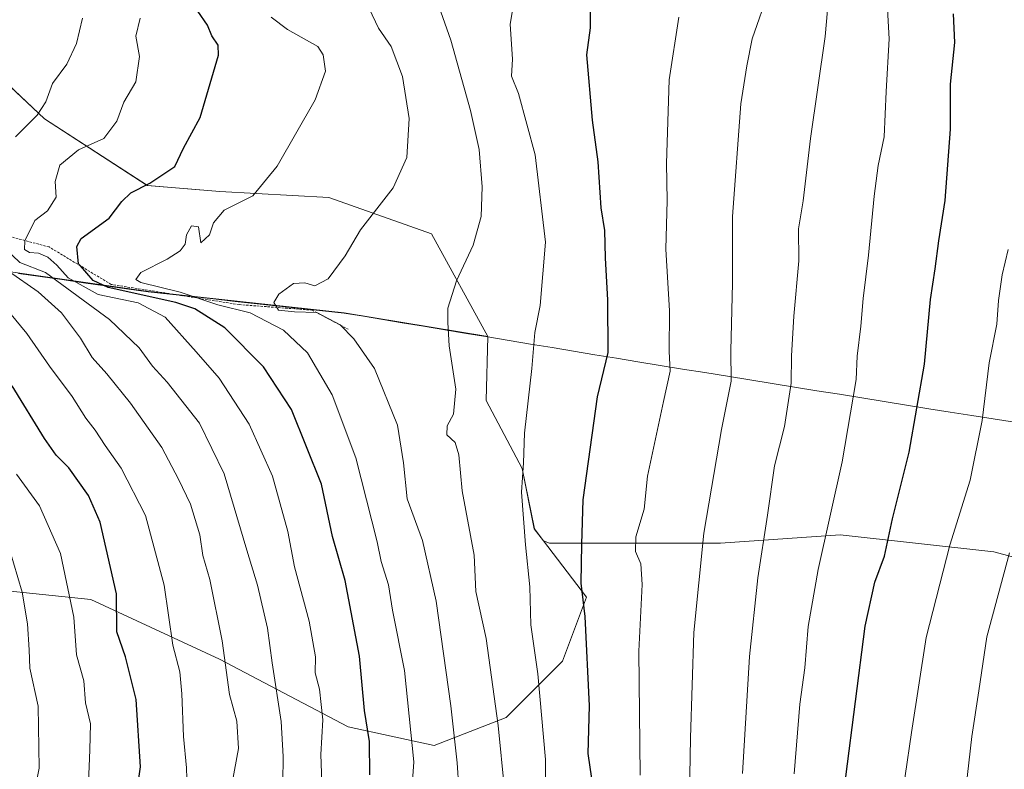
# Model space of a CAD drawing. Units: metres. Extents: x 658670 to 662106, y 4727940 to 4730332.
# Drawn here: x 659006 to 659213, y 4728115 to 4728273 of the extents above; entities that cross this region are included whole.
import ezdxf

# ---------------------------------------------------------------- set-up
doc = ezdxf.new("R2010")
doc.units = ezdxf.units.M
doc.header["$MEASUREMENT"] = 0
doc.linetypes.add('TRAZOS', pattern=[0.75, 0.5, -0.25])
for name, color, linetype, lineweight in [('Arbolado forestal CxS', 92, 'Continuous', 0), ('Curva de nivel maestra', 36, 'Continuous', 30), ('Curva de nivel normal', 36, 'Continuous', 0), ('Entidad de ámbito territorial', 19, 'Continuous', 0), ('Entidad de ámbito territorial CxS', 92, 'Continuous', 0), ('Escarpado lineal', 39, 'TRAZOS', 0), ('Matorral CxS', 135, 'Continuous', 0), ('Municipio', 9, 'Continuous', 13), ('Municipio CxS', 142, 'Continuous', 0)]:
    doc.layers.add(name, color=color, linetype=linetype, lineweight=lineweight)

# ---------------------------------------------------------------- blocks, each defined once
blk = doc.blocks.new('*U150')
at = {"layer": 'Arbolado forestal CxS', "color": 92, "linetype": 'Continuous', "lineweight": 0}
blk.add_polyline3d([(659257.4307, 4728148.6289, 1252.426), (659210.6555, 4728161.2225, 1235.2121), (659178.2725, 4728164.8209, 1222.5908), (659153.0859, 4728163.0223, 1212.67), (659117.1049, 4728163.0227, 1198.0798), (659115.8761, 4728163.5219, 1197.5501), (659113.9345, 4728166.0609, 1196.7475), (659111.4017, 4728178.7275, 1196.0337), (659103.8009, 4728193.0845, 1193.0035), (659104.1221, 4728206.5333, 1192.9267), (659092.3217, 4728228.1371, 1188.6938), (659070.6817, 4728235.7785, 1183.7916), (659047.7687, 4728237.0527, 1179.7433), (659032.4937, 4728238.3259, 1176.6271), (659010.8539, 4728252.3347, 1166.8924), (658989.2143, 4728272.7119, 1157.617)], dxfattribs=at)
blk = doc.blocks.new('*U158')
at = {"layer": 'Arbolado forestal CxS', "color": 92, "linetype": 'Continuous', "lineweight": 0}
blk.add_polyline3d([(658991.81, 4728221.85, 1153.02), (659032.72, 4728215.98, 1172.2), (659073.94, 4728211.53, 1185.69), (659104.12, 4728206.53, 1192.93), (659103.8, 4728193.08, 1193), (659111.4, 4728178.73, 1196.03), (659113.93, 4728166.06, 1196.75), (659115.88, 4728163.52, 1197.55), (659124.91, 4728151.7, 1201.17), (659119.84, 4728138.19, 1198.66), (659108.02, 4728126.37, 1192.19), (659092.82, 4728120.46, 1183.74), (659074.74, 4728124.38, 1173.93), (659047.65, 4728138.63, 1160.48), (659020.6, 4728151.18, 1148.37), (658990.71, 4728154.24, 1133.98)], dxfattribs=at)
blk = doc.blocks.new('*U173')
at = {"layer": 'Curva de nivel normal', "color": 36, "linetype": 'Continuous', "lineweight": 0}
blk.add_polyline3d([(659157.74, 4728114.57, 1215), (659159.24, 4728139.16, 1215), (659160.95, 4728155.77, 1215), (659162.97, 4728168.92, 1215), (659164.44, 4728179.29, 1215), (659166.55, 4728187.59, 1215), (659167.98, 4728196.69, 1215), (659168.04, 4728202.5, 1215), (659168.57, 4728210.83, 1215), (659169.61, 4728222.43, 1215), (659169.54, 4728229.22, 1215), (659170.51, 4728235.1, 1215), (659172.02, 4728248.21, 1215), (659175.15, 4728269.69, 1215), (659176.28, 4728282.48, 1215)], dxfattribs=at)
blk = doc.blocks.new('*U179')
at = {"layer": 'Curva de nivel normal', "color": 36, "linetype": 'Continuous', "lineweight": 0}
blk.add_polyline3d([(659213.59, 4727987.02, 1230), (659202.94, 4727991.2, 1230), (659196.4, 4727992.34, 1230), (659191.72, 4727992.28, 1230), (659186.9, 4727994.27, 1230), (659180.54, 4727998.88, 1230), (659177.77, 4728001.72, 1230), (659177.9, 4728004.82, 1230), (659180.87, 4728015.79, 1230), (659183.34, 4728040.67, 1230), (659185.22, 4728058.49, 1230), (659186.68, 4728077.28, 1230), (659190.39, 4728099.6, 1230), (659191.96, 4728114.09, 1230), (659193.32, 4728123.16, 1230), (659196.42, 4728143.17, 1230), (659201.39, 4728162.6, 1230), (659205.67, 4728176.27, 1230), (659208.2, 4728188.82, 1230), (659209.66, 4728200.98, 1230), (659211.28, 4728209.15, 1230), (659211.64, 4728214.11, 1230), (659212.35, 4728219.48, 1230), (659213.62, 4728224.83, 1230)], dxfattribs=at)
blk = doc.blocks.new('*U186')
at = {"layer": 'Curva de nivel normal', "color": 36, "linetype": 'Continuous', "lineweight": 0}
blk.add_polyline3d([(659168.6, 4728114.5, 1220), (659169.81, 4728129.16, 1220), (659170.85, 4728136.83, 1220), (659171.57, 4728145.5, 1220), (659173.66, 4728157.5, 1220), (659178.71, 4728180.16, 1220), (659181.67, 4728197.5, 1220), (659181.9, 4728202.38, 1220), (659182.67, 4728208.7, 1220), (659183.12, 4728214.5, 1220), (659184.27, 4728223.66, 1220), (659185.42, 4728236.05, 1220), (659186.31, 4728242.54, 1220), (659187.54, 4728248.59, 1220), (659187.95, 4728258.07, 1220), (659188.58, 4728269.16, 1220), (659188.02, 4728279.29, 1220)], dxfattribs=at)
blk = doc.blocks.new('*U189')
at = {"layer": 'Curva de nivel normal', "color": 36, "linetype": 'Continuous', "lineweight": 0}
for points in [[(659060.99, 4728112.69, 1165), (659061.07, 4728118.14, 1165), (659060.68, 4728125.5, 1165), (659058.77, 4728137.83, 1165), (659057.79, 4728145.14, 1165), (659055.7, 4728154.18, 1165), (659053.43, 4728161.55, 1165), (659048.68, 4728177.6, 1165), (659043.49, 4728188.27, 1165), (659036.69, 4728196.94, 1165), (659033.58, 4728200.32, 1165), (659030.78, 4728204.16, 1165), (659024.5, 4728210.12, 1165), (659011.06, 4728219.98, 1165), (659005.68, 4728222.1, 1165), (659001.08, 4728226.39, 1165)], [(659004.74, 4728248.58, 1165), (659009.3, 4728253.1, 1165), (659011.16, 4728255.92, 1165), (659012.57, 4728259.77, 1165), (659015.55, 4728263.85, 1165), (659017.62, 4728268.23, 1165), (659018.84, 4728273.51, 1165)]]:
    blk.add_polyline3d(points, dxfattribs=at)
blk = doc.blocks.new('*U200')
at = {"layer": 'Curva de nivel normal', "color": 36, "linetype": 'Continuous', "lineweight": 0}
blk.add_polyline3d([(659146.59, 4728110.2, 1210), (659146.79, 4728122.06, 1210), (659147.53, 4728144.2, 1210), (659149.62, 4728165.16, 1210), (659153.32, 4728186.95, 1210), (659155.35, 4728197.11, 1210), (659155.31, 4728203.5, 1210), (659155.6, 4728217.73, 1210), (659155.64, 4728231.76, 1210), (659157.41, 4728255.5, 1210), (659158.62, 4728263.5, 1210), (659159.74, 4728269.16, 1210), (659163.38, 4728279.5, 1210)], dxfattribs=at)
blk = doc.blocks.new('*U201')
at = {"layer": 'Curva de nivel normal', "color": 36, "linetype": 'Continuous', "lineweight": 0}
blk.add_polyline3d([(659116.34, 4728104.16, 1195), (659116.28, 4728117.5, 1195), (659114.65, 4728135.5, 1195), (659113.18, 4728145.83, 1195), (659113.01, 4728153.83, 1195), (659112.04, 4728162.72, 1195), (659111.25, 4728173.78, 1195), (659111.63, 4728179.93, 1195), (659111.86, 4728186.22, 1195), (659113.4, 4728199.83, 1195), (659114.04, 4728207.4, 1195), (659115.14, 4728213.03, 1195), (659116.26, 4728226.4, 1195), (659114.12, 4728244.74, 1195), (659110.6, 4728257.69, 1195), (659109.12, 4728261.3, 1195), (659109.31, 4728264.91, 1195), (659108.83, 4728272.26, 1195), (659109.87, 4728278.61, 1195)], dxfattribs=at)
blk = doc.blocks.new('*U203')
at = {"layer": 'Curva de nivel normal', "color": 36, "linetype": 'Continuous', "lineweight": 0}
blk.add_polyline3d([(659003.66, 4728091.4, 1140), (659006.48, 4728097.77, 1140), (659007.79, 4728105.85, 1140), (659009.72, 4728115.67, 1140), (659009.5, 4728128.76, 1140), (659007.78, 4728136.7, 1140), (659007.65, 4728140.58, 1140), (659007.24, 4728146.08, 1140), (659006.15, 4728152.74, 1140), (659003.4, 4728162, 1140)], dxfattribs=at)
blk = doc.blocks.new('*U209')
at = {"layer": 'Curva de nivel normal', "color": 36, "linetype": 'Continuous', "lineweight": 0}
blk.add_polyline3d([(659050.34, 4728112.58, 1160), (659051.71, 4728119.84, 1160), (659051.34, 4728125.6, 1160), (659049.78, 4728131.19, 1160), (659048.26, 4728142.45, 1160), (659045.62, 4728155.37, 1160), (659044.16, 4728160.42, 1160), (659043.51, 4728164.77, 1160), (659041.56, 4728171.22, 1160), (659039.06, 4728176.53, 1160), (659035.57, 4728183.15, 1160), (659028.93, 4728192.51, 1160), (659023.96, 4728198.69, 1160), (659020.88, 4728202.14, 1160), (659018.43, 4728206.16, 1160), (659014.46, 4728211.5, 1160), (659009.55, 4728215.95, 1160), (659003.26, 4728220.3, 1160)], dxfattribs=at)
blk = doc.blocks.new('*U212')
at = {"layer": 'Curva de nivel normal', "color": 36, "linetype": 'Continuous', "lineweight": 0}
blk.add_polyline3d([(659107.62, 4728111.16, 1190), (659106.32, 4728124.69, 1190), (659103.81, 4728142.95, 1190), (659101.65, 4728152.89, 1190), (659101.28, 4728160.48, 1190), (659098.72, 4728174.03, 1190), (659098.02, 4728181.62, 1190), (659097.24, 4728184.23, 1190), (659095.51, 4728185.87, 1190), (659095.6, 4728187.7, 1190), (659096.91, 4728190.2, 1190), (659097.39, 4728195.42, 1190), (659095.99, 4728204.56, 1190), (659095.71, 4728209.5, 1190), (659095.7, 4728212.5, 1190), (659097.58, 4728218.22, 1190), (659101.05, 4728225.74, 1190), (659102.72, 4728231.82, 1190), (659102.96, 4728238.01, 1190), (659102.29, 4728245.9, 1190), (659100.51, 4728254.09, 1190), (659096.36, 4728268.88, 1190), (659094.26, 4728274.9, 1190)], dxfattribs=at)
blk = doc.blocks.new('*U213')
at = {"layer": 'Curva de nivel normal', "color": 36, "linetype": 'Continuous', "lineweight": 0}
blk.add_polyline3d([(659136.21, 4728114.2, 1205), (659135.92, 4728140.34, 1205), (659136.64, 4728154.33, 1205), (659136.35, 4728158.72, 1205), (659135.22, 4728161.29, 1205), (659135.26, 4728164.4, 1205), (659137.06, 4728170.16, 1205), (659137.76, 4728177.16, 1205), (659141.08, 4728192.83, 1205), (659142.52, 4728199.25, 1205), (659142.34, 4728203.38, 1205), (659142.36, 4728211.97, 1205), (659141.64, 4728224.9, 1205), (659141.91, 4728235.16, 1205), (659141.78, 4728242.98, 1205), (659142.34, 4728260.59, 1205), (659144.36, 4728273.74, 1205)], dxfattribs=at)
blk = doc.blocks.new('*U218')
at = {"layer": 'Curva de nivel normal', "color": 36, "linetype": 'Continuous', "lineweight": 0}
blk.add_polyline3d([(659098.04, 4728111.5, 1185), (659097.66, 4728116.83, 1185), (659096.38, 4728128.83, 1185), (659093.28, 4728150.83, 1185), (659090.43, 4728163.63, 1185), (659087.17, 4728172.37, 1185), (659086.42, 4728179.94, 1185), (659085.11, 4728187.9, 1185), (659080.27, 4728199.83, 1185), (659075.97, 4728206.06, 1185), (659073.08, 4728209, 1185), (659068.19, 4728211.62, 1185), (659063.46, 4728211.71, 1185), (659060.08, 4728212.11, 1185), (659059.13, 4728213.72, 1185), (659060.13, 4728215.48, 1185), (659063.26, 4728217.68, 1185), (659065.67, 4728217.84, 1185), (659067.72, 4728217.23, 1185), (659070.58, 4728218.67, 1185), (659074.12, 4728223.5, 1185), (659077.36, 4728229, 1185), (659084.26, 4728237.8, 1185), (659087.12, 4728244.22, 1185), (659087.62, 4728252.42, 1185), (659086.21, 4728261.29, 1185), (659083.78, 4728267.57, 1185), (659081.14, 4728271.4, 1185), (659079.18, 4728275.59, 1185)], dxfattribs=at)
blk = doc.blocks.new('*U222')
at = {"layer": 'Curva de nivel normal', "color": 36, "linetype": 'Continuous', "lineweight": 0}
blk.add_polyline3d([(659040.87, 4728111.25, 1155), (659040.74, 4728115.73, 1155), (659040.07, 4728122.33, 1155), (659039.77, 4728131.32, 1155), (659039.36, 4728135.95, 1155), (659037.84, 4728141.6, 1155), (659036.05, 4728154.19, 1155), (659032.12, 4728168.83, 1155), (659026.97, 4728178.8, 1155), (659023.62, 4728183.6, 1155), (659021.54, 4728186.82, 1155), (659019.52, 4728189.38, 1155), (659016.68, 4728193.9, 1155), (659011.93, 4728200.3, 1155), (659007.1, 4728207.14, 1155), (658999.8, 4728216.02, 1155)], dxfattribs=at)
blk = doc.blocks.new('*U229')
at = {"layer": 'Curva de nivel normal', "color": 36, "linetype": 'Continuous', "lineweight": 0}
blk.add_polyline3d([(659004.73, 4728063.32, 1145), (659011.92, 4728084.5, 1145), (659016.54, 4728095.97, 1145), (659018.54, 4728104.56, 1145), (659020.14, 4728112.62, 1145), (659020.41, 4728119.55, 1145), (659020.52, 4728125, 1145), (659019.51, 4728129.44, 1145), (659019.14, 4728134.06, 1145), (659017.57, 4728139.5, 1145), (659017.02, 4728147.45, 1145), (659014.24, 4728160.85, 1145), (659009.78, 4728170.88, 1145), (659004.98, 4728177.58, 1145)], dxfattribs=at)
blk = doc.blocks.new('*U233')
at = {"layer": 'Curva de nivel normal', "color": 36, "linetype": 'Continuous', "lineweight": 0}
blk.add_polyline3d([(659213.84, 4727995.78, 1235), (659203.47, 4727997.74, 1235), (659194.34, 4728000.6, 1235), (659192.23, 4728001.9, 1235), (659192.05, 4728002.8, 1235), (659192.97, 4728007.52, 1235), (659195.01, 4728011.54, 1235), (659195.72, 4728014.35, 1235), (659195.25, 4728017.88, 1235), (659194.03, 4728021.83, 1235), (659195.4, 4728027.5, 1235), (659196.76, 4728038.71, 1235), (659197.03, 4728047.67, 1235), (659197.6, 4728058.37, 1235), (659197.49, 4728070.5, 1235), (659197.88, 4728077.75, 1235), (659199.31, 4728083.56, 1235), (659201.9, 4728092.89, 1235), (659204.76, 4728111.24, 1235), (659206.03, 4728122.36, 1235), (659207.46, 4728131.93, 1235), (659209.13, 4728143.3, 1235), (659213.95, 4728160.97, 1235)], dxfattribs=at)
blk = doc.blocks.new('*U236')
at = {"layer": 'Curva de nivel normal', "color": 36, "linetype": 'Continuous', "lineweight": 0}
blk.add_polyline3d([(659069.32, 4728108.92, 1170), (659069.02, 4728118.58, 1170), (659069.39, 4728125.85, 1170), (659068.75, 4728132.31, 1170), (659067.82, 4728135.74, 1170), (659067.88, 4728139.14, 1170), (659066.58, 4728146.65, 1170), (659063.46, 4728158.09, 1170), (659062.07, 4728165.5, 1170), (659058.82, 4728177.16, 1170), (659053.91, 4728188.05, 1170), (659047.58, 4728197.76, 1170), (659042.8, 4728203.3, 1170), (659036.27, 4728210.58, 1170), (659030.58, 4728213.61, 1170), (659022.14, 4728215.34, 1170), (659015.84, 4728218.89, 1170), (659013.47, 4728221.55, 1170), (659011.57, 4728223.22, 1170), (659009.57, 4728224.04, 1170), (659007.72, 4728224.21, 1170), (659006.62, 4728224.82, 1170), (659006.68, 4728226.65, 1170), (659008.79, 4728230.96, 1170), (659011.48, 4728233.01, 1170), (659013.29, 4728235.84, 1170), (659013.12, 4728239.13, 1170), (659014.11, 4728242.62, 1170), (659017.98, 4728245.85, 1170), (659023.33, 4728248.22, 1170), (659026.1, 4728251.83, 1170), (659027.52, 4728255.83, 1170), (659030.04, 4728260.16, 1170), (659030.82, 4728265.49, 1170), (659030.1, 4728269.75, 1170), (659030.97, 4728273.57, 1170)], dxfattribs=at)
blk = doc.blocks.new('*U237')
at = {"layer": 'Curva de nivel normal', "color": 36, "linetype": 'Continuous', "lineweight": 0}
blk.add_polyline3d([(659087.57, 4728103.12, 1180), (659088.6, 4728117, 1180), (659086.6, 4728136.22, 1180), (659084.09, 4728148.91, 1180), (659083.21, 4728154.28, 1180), (659081.72, 4728159.17, 1180), (659080.84, 4728163.29, 1180), (659076.38, 4728180.97, 1180), (659071.38, 4728194.23, 1180), (659066.19, 4728203.11, 1180), (659061.15, 4728207.88, 1180), (659054.15, 4728211.52, 1180), (659047.34, 4728213.18, 1180), (659039.38, 4728215.85, 1180), (659031.11, 4728217.88, 1180), (659030.08, 4728218.52, 1180), (659031.14, 4728220.04, 1180), (659036.64, 4728222.8, 1180), (659039.41, 4728224.58, 1180), (659040.43, 4728225.96, 1180), (659040.72, 4728227.9, 1180), (659041.79, 4728229.84, 1180), (659043.27, 4728229.6, 1180), (659043.74, 4728226.27, 1180), (659045.55, 4728227.94, 1180), (659046.39, 4728230.47, 1180), (659048.68, 4728233.11, 1180), (659054.72, 4728236.12, 1180), (659059.84, 4728242.39, 1180), (659067.83, 4728256.33, 1180), (659070.02, 4728262.41, 1180), (659069.5, 4728265.84, 1180), (659068.39, 4728267.54, 1180), (659062.02, 4728271.16, 1180), (659058.53, 4728273.74, 1180)], dxfattribs=at)
blk = doc.blocks.new('*U244')
at = {"layer": 'Curva de nivel maestra', "color": 36, "linetype": 'Continuous', "lineweight": 30}
blk.add_polyline3d([(659179.49, 4728113.83, 1225), (659183.57, 4728145.54, 1225), (659185.59, 4728154.84, 1225), (659187.59, 4728160.28, 1225), (659189.28, 4728168.17, 1225), (659192.79, 4728182.22, 1225), (659196.06, 4728200.71, 1225), (659197.29, 4728214.32, 1225), (659198.31, 4728220.77, 1225), (659199.08, 4728226.65, 1225), (659200.41, 4728235.16, 1225), (659201.48, 4728250.16, 1225), (659201.5, 4728259.68, 1225), (659202.39, 4728268.4, 1225), (659202.17, 4728274.44, 1225)], dxfattribs=at)
blk = doc.blocks.new('*U246')
at = {"layer": 'Curva de nivel maestra', "color": 36, "linetype": 'Continuous', "lineweight": 30}
blk.add_polyline3d([(659029.95, 4728108.22, 1150), (659031.04, 4728115.93, 1150), (659030.12, 4728130.16, 1150), (659027.87, 4728139.13, 1150), (659026.04, 4728144.37, 1150), (659025.98, 4728152.4, 1150), (659022.57, 4728167.49, 1150), (659020.11, 4728173.04, 1150), (659015.96, 4728178.88, 1150), (659013.3, 4728181.56, 1150), (659010.82, 4728185.05, 1150), (659004.02, 4728196.16, 1150)], dxfattribs=at)
blk = doc.blocks.new('*U248')
at = {"layer": 'Curva de nivel maestra', "color": 36, "linetype": 'Continuous', "lineweight": 30}
blk.add_polyline3d([(659079.3, 4728114.26, 1175), (659079.26, 4728121.3, 1175), (659078.21, 4728127.85, 1175), (659077.15, 4728139.25, 1175), (659074.09, 4728155.16, 1175), (659071.45, 4728164.41, 1175), (659069.16, 4728175.42, 1175), (659062.84, 4728191.17, 1175), (659056.93, 4728200.18, 1175), (659048.79, 4728208.38, 1175), (659042.47, 4728212.33, 1175), (659038.46, 4728213.72, 1175), (659024.23, 4728216.88, 1175), (659021.12, 4728218.32, 1175), (659018.4328, 4728221.3911, 1175), (659018.04, 4728221.84, 1175), (659017.66, 4728225.5, 1175), (659018.6, 4728227.18, 1175), (659024.44, 4728231.45, 1175), (659027.1, 4728234.96, 1175), (659029, 4728236.78, 1175), (659033.03, 4728238.82, 1175), (659038.3, 4728242.31, 1175), (659040.13, 4728246.16, 1175), (659043.61, 4728252.63, 1175), (659047.49, 4728265.72, 1175), (659047.42, 4728267.85, 1175), (659046.08, 4728269.84, 1175), (659045.17, 4728272.06, 1175), (659043.11, 4728275.04, 1175)], dxfattribs=at)
blk = doc.blocks.new('*U251')
at = {"layer": 'Curva de nivel maestra', "color": 36, "linetype": 'Continuous', "lineweight": 30}
blk.add_polyline3d([(659126.03, 4728113.51, 1200), (659125.28, 4728118.77, 1200), (659125.55, 4728128.82, 1200), (659124.66, 4728147.6, 1200), (659123.8, 4728154.63, 1200), (659123.95, 4728162.81, 1200), (659124.23, 4728172.16, 1200), (659127.2, 4728193.83, 1200), (659129.46, 4728203.16, 1200), (659129.43, 4728214.16, 1200), (659128.94, 4728223.07, 1200), (659128.78, 4728228.85, 1200), (659127.98, 4728233.59, 1200), (659127.34, 4728243.27, 1200), (659126.17, 4728252.1, 1200), (659124.99, 4728265.85, 1200), (659125.74, 4728271.5, 1200), (659125.74, 4728275.57, 1200)], dxfattribs=at)

msp = doc.modelspace()

# ---------------------------------------------------------------- linework, layer by layer
at = {"layer": 'Arbolado forestal CxS', "color": 92, "linetype": 'Continuous', "lineweight": 0}
for points in [[(658872.1, 4728346.58, 1116.11), (658882.29, 4728327.47, 1121.15), (658905.2, 4728323.65, 1125.82), (658924.29, 4728318.56, 1130.4), (658947.21, 4728302, 1139), (658965.03, 4728284.17, 1147.2), (658989.21, 4728272.71, 1157.62), (659010.85, 4728252.33, 1166.89), (659032.49, 4728238.33, 1176.63), (659047.77, 4728237.05, 1179.74), (659070.68, 4728235.78, 1183.79), (659092.32, 4728228.14, 1188.69), (659104.12, 4728206.53, 1192.93)], [(658751.66, 4728306.13, 1083.56), (658781.6, 4728292.14, 1091.25), (658799.26, 4728282.55, 1097.64), (658818.95, 4728267.06, 1106.23), (658842.28, 4728252.49, 1116.63), (658864.84, 4728241.31, 1108.14), (658881.55, 4728236.51, 1109.35), (658902.49, 4728234.05, 1117.68), (658934.83, 4728229.49, 1128.46), (658958.63, 4728225.48, 1137.89), (658991.81, 4728221.85, 1153.02), (659032.72, 4728215.98, 1172.2), (659073.94, 4728211.53, 1185.69), (659104.12, 4728206.53, 1192.93)], [(659104.12, 4728206.53, 1192.93), (659103.8, 4728193.08, 1193), (659111.4, 4728178.73, 1196.03), (659113.93, 4728166.06, 1196.75), (659115.88, 4728163.52, 1197.55)], [(659104.12, 4728206.53, 1192.93), (659103.8, 4728193.08, 1193), (659111.4, 4728178.73, 1196.03), (659113.93, 4728166.06, 1196.75), (659115.88, 4728163.52, 1197.55)], [(659115.88, 4728163.52, 1197.55), (659117.1, 4728163.02, 1198.08), (659153.09, 4728163.02, 1212.67), (659178.27, 4728164.82, 1222.59), (659210.66, 4728161.22, 1235.21), (659257.43, 4728148.63, 1252.43), (659301.61, 4728175.6, 1264.31), (659304.8, 4728175.13, 1265.34), (659378.77, 4728168.68, 1286.14), (659409.6, 4728166.98, 1293.95), (659398.54, 4728152.23, 1292.11), (659378.56, 4728139.2, 1287.42), (659355.98, 4728136.59, 1282.09), (659329.92, 4728127.03, 1275.64), (659307.33, 4728117.47, 1269.3), (659286.49, 4728109.65, 1263.5), (659284.75, 4728085.32, 1265.04), (659294.3, 4728064.46, 1268.84), (659307.33, 4728046.21, 1272.32), (659322.67, 4728037.29, 1273.65)], [(659115.88, 4728163.52, 1197.55), (659117.1, 4728163.02, 1198.08), (659153.09, 4728163.02, 1212.67), (659178.27, 4728164.82, 1222.59), (659210.66, 4728161.22, 1235.21), (659257.43, 4728148.63, 1252.43), (659301.61, 4728175.6, 1264.31), (659304.8, 4728175.13, 1265.34), (659378.77, 4728168.68, 1286.14), (659409.6, 4728166.98, 1293.95), (659398.54, 4728152.23, 1292.11), (659378.56, 4728139.2, 1287.42), (659355.98, 4728136.59, 1282.09), (659329.92, 4728127.03, 1275.64), (659307.33, 4728117.47, 1269.3), (659286.49, 4728109.65, 1263.5), (659284.75, 4728085.32, 1265.04), (659294.3, 4728064.46, 1268.84), (659307.33, 4728046.21, 1272.32), (659322.67, 4728037.29, 1273.65)], [(659115.88, 4728163.52, 1197.55), (659124.91, 4728151.7, 1201.17), (659119.84, 4728138.19, 1198.66), (659108.02, 4728126.37, 1192.19), (659092.82, 4728120.46, 1183.74), (659074.74, 4728124.38, 1173.93), (659047.65, 4728138.63, 1160.48), (659020.6, 4728151.18, 1148.37), (658990.71, 4728154.24, 1133.98), (658986.82, 4728154.63, 1132.33), (658961.65, 4728146.27, 1121.22), (658939.66, 4728131.46, 1111.88), (658936.12, 4728115.9, 1109.66), (658943.2, 4728096.09, 1111.66), (658958.75, 4728073.45, 1121.51), (658987.89, 4728073.96, 1137.58), (659011.54, 4728068.93, 1149.16), (659028.23, 4728063.07, 1158.48), (659042.57, 4728050.78, 1169.29), (659054.23, 4728018.26, 1174.79), (659080.39, 4727999.87, 1189.21), (659085.43, 4727996.93, 1192.84)], [(659115.88, 4728163.52, 1197.55), (659124.91, 4728151.7, 1201.17), (659119.84, 4728138.19, 1198.66), (659108.02, 4728126.37, 1192.19), (659092.82, 4728120.46, 1183.74), (659074.74, 4728124.38, 1173.93), (659047.65, 4728138.63, 1160.48), (659020.6, 4728151.18, 1148.37), (658990.71, 4728154.24, 1133.98), (658986.82, 4728154.63, 1132.33), (658961.65, 4728146.27, 1121.22), (658939.66, 4728131.46, 1111.88), (658936.12, 4728115.9, 1109.66), (658943.2, 4728096.09, 1111.66), (658958.75, 4728073.45, 1121.51), (658987.89, 4728073.96, 1137.58), (659011.54, 4728068.93, 1149.16), (659028.23, 4728063.07, 1158.48), (659042.57, 4728050.78, 1169.29), (659054.23, 4728018.26, 1174.79), (659080.39, 4727999.87, 1189.21), (659085.43, 4727996.93, 1192.84)], [(658990.71, 4728154.24, 1133.98), (659020.6, 4728151.18, 1148.37), (659047.65, 4728138.63, 1160.48), (659074.74, 4728124.38, 1173.93), (659092.82, 4728120.46, 1183.74), (659108.02, 4728126.37, 1192.19), (659119.84, 4728138.19, 1198.66), (659124.91, 4728151.7, 1201.17), (659115.88, 4728163.52, 1197.55), (659117.1, 4728163.02, 1198.08), (659153.09, 4728163.02, 1212.67), (659178.27, 4728164.82, 1222.59), (659210.66, 4728161.22, 1235.21), (659257.43, 4728148.63, 1252.43)]]:
    msp.add_polyline3d(points, dxfattribs=at)
at = {"layer": 'Entidad de ámbito territorial', "color": 19, "linetype": 'Continuous', "lineweight": 0}
msp.add_polyline3d([(659214.97, 4728188.49, 1232.22), (659210.47, 4728189.2, 1230.4), (659205.97, 4728189.91, 1228.93), (659201.47, 4728190.62, 1227.42), (659196.97, 4728191.33, 1225.66), (659192.26, 4728192.09, 1224.2), (659187.54, 4728192.85, 1222.5), (659182.83, 4728193.61, 1220.54), (659178.12, 4728194.37, 1218.76), (659173.4, 4728195.13, 1216.86), (659168.69, 4728195.89, 1215.1), (659163.98, 4728196.65, 1213.35), (659159.27, 4728197.41, 1211.4), (659154.55, 4728198.17, 1209.41), (659149.84, 4728198.93, 1207.43), (659145.13, 4728199.69, 1205.59), (659140.41, 4728200.45, 1203.89), (659135.7, 4728201.21, 1202.29), (659131.19, 4728201.96, 1200.59), (659126.68, 4728202.7, 1198.82), (659122.17, 4728203.45, 1197.63), (659117.66, 4728204.2, 1196.15), (659113.15, 4728204.95, 1194.71), (659108.65, 4728205.69, 1193.34), (659104.14, 4728206.44, 1192.05), (659099.63, 4728207.19, 1190.89), (659095.12, 4728207.94, 1189.81), (659090.61, 4728208.68, 1188.77), (659086.1, 4728209.43, 1187.77), (659082.03, 4728210.11, 1187.1), (659077.97, 4728210.78, 1186.17), (659073.9, 4728211.46, 1185.44), (659069.32, 4728211.95, 1184.74), (659064.74, 4728212.45, 1184.5), (659060.16, 4728212.94, 1184.2), (659055.58, 4728213.44, 1182.32), (659051, 4728213.93, 1181.15), (659046.42, 4728214.43, 1181.62), (659041.84, 4728214.92, 1177.55), (659037.26, 4728215.42, 1175.42), (659032.68, 4728215.91, 1174.98), (659028.13, 4728216.56, 1174.75), (659023.59, 4728217.21, 1175.01), (659019.04, 4728217.86, 1172.02), (659014.5, 4728218.51, 1166.26), (659009.95, 4728219.17, 1162.87), (659005.41, 4728219.82, 1161.48)], dxfattribs=at)
at = {"layer": 'Entidad de ámbito territorial CxS', "color": 92, "linetype": 'Continuous', "lineweight": 0}
msp.add_polyline3d([(659214.97, 4728188.49, 1232.22), (659210.47, 4728189.2, 1230.4), (659205.97, 4728189.91, 1228.93), (659201.47, 4728190.62, 1227.42), (659196.97, 4728191.33, 1225.66), (659192.26, 4728192.09, 1224.2), (659187.54, 4728192.85, 1222.5), (659182.83, 4728193.61, 1220.54), (659178.12, 4728194.37, 1218.76), (659173.4, 4728195.13, 1216.86), (659168.69, 4728195.89, 1215.1), (659163.98, 4728196.65, 1213.35), (659159.27, 4728197.41, 1211.4), (659154.55, 4728198.17, 1209.41), (659149.84, 4728198.93, 1207.43), (659145.13, 4728199.69, 1205.59), (659140.41, 4728200.45, 1203.89), (659135.7, 4728201.21, 1202.29), (659131.19, 4728201.96, 1200.59), (659126.68, 4728202.7, 1198.82), (659122.17, 4728203.45, 1197.63), (659117.66, 4728204.2, 1196.15), (659113.15, 4728204.95, 1194.71), (659108.65, 4728205.69, 1193.34), (659104.14, 4728206.44, 1192.05), (659099.63, 4728207.19, 1190.89), (659095.12, 4728207.94, 1189.81), (659090.61, 4728208.68, 1188.77), (659086.1, 4728209.43, 1187.77), (659082.03, 4728210.11, 1187.1), (659077.97, 4728210.78, 1186.17), (659073.9, 4728211.46, 1185.44), (659069.32, 4728211.95, 1184.74), (659064.74, 4728212.45, 1184.5), (659060.16, 4728212.94, 1184.2), (659055.58, 4728213.44, 1182.32), (659051, 4728213.93, 1181.15), (659046.42, 4728214.43, 1181.62), (659041.84, 4728214.92, 1177.55), (659037.26, 4728215.42, 1175.42), (659032.68, 4728215.91, 1174.98), (659028.13, 4728216.56, 1174.75), (659023.59, 4728217.21, 1175.01), (659019.04, 4728217.86, 1172.02), (659014.5, 4728218.51, 1166.26), (659009.95, 4728219.17, 1162.87), (659005.41, 4728219.82, 1161.48)], dxfattribs=at)
at = {"layer": 'Escarpado lineal', "color": 39, "linetype": 'TRAZOS', "lineweight": 0}
for points in [[(659051.81, 4728213.25, 1180.75), (659024.9, 4728217.49, 1177.59), (659011.82, 4728225.38, 1170.21), (658993.26, 4728230.32, 1164.39), (658964.61, 4728232.35, 1153.06), (658929.65, 4728238.31, 1145.48), (658907.14, 4728243.9, 1136.51), (658875.02, 4728241.89, 1122.49), (658860.47, 4728247.66, 1118.47), (658844.48, 4728248.08, 1114.94), (658816.9, 4728250.76, 1104.08), (658774.84, 4728247.6, 1082.48)], [(659051.81, 4728213.25, 1180.75), (659067.12, 4728212.09, 1184.67), (659074.73, 4728208.08, 1185.08)]]:
    msp.add_polyline3d(points, dxfattribs=at)
at = {"layer": 'Matorral CxS', "color": 135, "linetype": 'Continuous', "lineweight": 0}
for points in [[(658872.1, 4728346.58, 1116.11), (658882.29, 4728327.47, 1121.15), (658905.2, 4728323.65, 1125.82), (658924.29, 4728318.56, 1130.4), (658947.21, 4728302, 1139), (658965.03, 4728284.17, 1147.2), (658989.21, 4728272.71, 1157.62), (659010.85, 4728252.33, 1166.89), (659032.49, 4728238.33, 1176.63), (659047.77, 4728237.05, 1179.74), (659070.68, 4728235.78, 1183.79), (659092.32, 4728228.14, 1188.69), (659104.12, 4728206.53, 1192.93)], [(658751.66, 4728306.13, 1083.56), (658781.6, 4728292.14, 1091.25), (658799.26, 4728282.55, 1097.64), (658818.95, 4728267.06, 1106.23), (658842.28, 4728252.49, 1116.63), (658864.84, 4728241.31, 1108.14), (658881.55, 4728236.51, 1109.35), (658902.49, 4728234.05, 1117.68), (658934.83, 4728229.49, 1128.46), (658958.63, 4728225.48, 1137.89), (658991.81, 4728221.85, 1153.02), (659032.72, 4728215.98, 1172.2), (659073.94, 4728211.53, 1185.69), (659104.12, 4728206.53, 1192.93)], [(658989.21, 4728272.71, 1157.62), (659010.85, 4728252.33, 1166.89), (659032.49, 4728238.33, 1176.63), (659047.77, 4728237.05, 1179.74), (659070.68, 4728235.78, 1183.79), (659092.32, 4728228.14, 1188.69), (659104.12, 4728206.53, 1192.93), (659104.12, 4728206.53, 1192.93), (659073.94, 4728211.53, 1185.69), (659032.72, 4728215.98, 1172.2), (658991.81, 4728221.85, 1153.02)]]:
    msp.add_polyline3d(points, dxfattribs=at)
at = {"layer": 'Municipio', "color": 9, "linetype": 'Continuous', "lineweight": 13}
msp.add_polyline3d([(659214.97, 4728188.49, 1232.22), (659210.47, 4728189.2, 1230.4), (659205.97, 4728189.91, 1228.93), (659201.47, 4728190.62, 1227.42), (659196.97, 4728191.33, 1225.66), (659192.26, 4728192.09, 1224.2), (659187.54, 4728192.85, 1222.5), (659182.83, 4728193.61, 1220.54), (659178.12, 4728194.37, 1218.76), (659173.4, 4728195.13, 1216.86), (659168.69, 4728195.89, 1215.1), (659163.98, 4728196.65, 1213.35), (659159.27, 4728197.41, 1211.4), (659154.55, 4728198.17, 1209.41), (659149.84, 4728198.93, 1207.43), (659145.13, 4728199.69, 1205.59), (659140.41, 4728200.45, 1203.89), (659135.7, 4728201.21, 1202.29), (659131.19, 4728201.96, 1200.59), (659126.68, 4728202.7, 1198.82), (659122.17, 4728203.45, 1197.63), (659117.66, 4728204.2, 1196.15), (659113.15, 4728204.95, 1194.71), (659108.65, 4728205.69, 1193.34), (659104.14, 4728206.44, 1192.05), (659099.63, 4728207.19, 1190.89), (659095.12, 4728207.94, 1189.81), (659090.61, 4728208.68, 1188.77), (659086.1, 4728209.43, 1187.77), (659082.03, 4728210.11, 1187.1), (659077.97, 4728210.78, 1186.17), (659073.9, 4728211.46, 1185.44), (659069.32, 4728211.95, 1184.74), (659064.74, 4728212.45, 1184.5), (659060.16, 4728212.94, 1184.2), (659055.58, 4728213.44, 1182.32), (659051, 4728213.93, 1181.15), (659046.42, 4728214.43, 1181.62), (659041.84, 4728214.92, 1177.55), (659037.26, 4728215.42, 1175.42), (659032.68, 4728215.91, 1174.98), (659028.13, 4728216.56, 1174.75), (659023.59, 4728217.21, 1175.01), (659019.04, 4728217.86, 1172.02), (659014.5, 4728218.51, 1166.26), (659009.95, 4728219.17, 1162.87), (659005.41, 4728219.82, 1161.48)], dxfattribs=at)
msp.add_polyline3d([(659214.97, 4728188.49, 1232.22), (659210.47, 4728189.2, 1230.4), (659205.97, 4728189.91, 1228.93), (659201.47, 4728190.62, 1227.42), (659196.97, 4728191.33, 1225.66), (659192.26, 4728192.09, 1224.2), (659187.54, 4728192.85, 1222.5), (659182.83, 4728193.61, 1220.54), (659178.12, 4728194.37, 1218.76), (659173.4, 4728195.13, 1216.86), (659168.69, 4728195.89, 1215.1), (659163.98, 4728196.65, 1213.35), (659159.27, 4728197.41, 1211.4), (659154.55, 4728198.17, 1209.41), (659149.84, 4728198.93, 1207.43), (659145.13, 4728199.69, 1205.59), (659140.41, 4728200.45, 1203.89), (659135.7, 4728201.21, 1202.29), (659131.19, 4728201.96, 1200.59), (659126.68, 4728202.7, 1198.82), (659122.17, 4728203.45, 1197.63), (659117.66, 4728204.2, 1196.15), (659113.15, 4728204.95, 1194.71), (659108.65, 4728205.69, 1193.34), (659104.14, 4728206.44, 1192.05), (659099.63, 4728207.19, 1190.89), (659095.12, 4728207.94, 1189.81), (659090.61, 4728208.68, 1188.77), (659086.1, 4728209.43, 1187.77), (659082.03, 4728210.11, 1187.1), (659077.97, 4728210.78, 1186.17), (659073.9, 4728211.46, 1185.44), (659069.32, 4728211.95, 1184.74), (659064.74, 4728212.45, 1184.5), (659060.16, 4728212.94, 1184.2), (659055.58, 4728213.44, 1182.32), (659051, 4728213.93, 1181.15), (659046.42, 4728214.43, 1181.62), (659041.84, 4728214.92, 1177.55), (659037.26, 4728215.42, 1175.42), (659032.68, 4728215.91, 1174.98), (659028.13, 4728216.56, 1174.75), (659023.59, 4728217.21, 1175.01), (659019.04, 4728217.86, 1172.02), (659014.5, 4728218.51, 1166.26), (659009.95, 4728219.17, 1162.87), (659005.41, 4728219.82, 1161.48)], dxfattribs=at)
at = {"layer": 'Municipio CxS', "color": 142, "linetype": 'Continuous', "lineweight": 0}
for points in [[(659005.41, 4728219.82, 1161.48), (659009.95, 4728219.17, 1162.87), (659014.5, 4728218.51, 1166.26), (659019.04, 4728217.86, 1172.02), (659023.59, 4728217.21, 1175.01), (659028.13, 4728216.56, 1174.75), (659032.68, 4728215.91, 1174.98), (659037.26, 4728215.42, 1175.42), (659041.84, 4728214.92, 1177.55), (659046.42, 4728214.43, 1181.62), (659051, 4728213.93, 1181.15), (659055.58, 4728213.44, 1182.32), (659060.16, 4728212.94, 1184.2), (659064.74, 4728212.45, 1184.5), (659069.32, 4728211.95, 1184.74), (659073.9, 4728211.46, 1185.44), (659077.97, 4728210.78, 1186.17), (659082.03, 4728210.11, 1187.1), (659086.1, 4728209.43, 1187.77), (659090.61, 4728208.68, 1188.77), (659095.12, 4728207.94, 1189.81), (659099.63, 4728207.19, 1190.89), (659104.14, 4728206.44, 1192.05), (659108.65, 4728205.69, 1193.34), (659113.15, 4728204.95, 1194.71), (659117.66, 4728204.2, 1196.15), (659122.17, 4728203.45, 1197.63), (659126.68, 4728202.7, 1198.82), (659131.19, 4728201.96, 1200.59), (659135.7, 4728201.21, 1202.29), (659140.41, 4728200.45, 1203.89), (659145.13, 4728199.69, 1205.59), (659149.84, 4728198.93, 1207.43), (659154.55, 4728198.17, 1209.41), (659159.27, 4728197.41, 1211.4), (659163.98, 4728196.65, 1213.35), (659168.69, 4728195.89, 1215.1), (659173.4, 4728195.13, 1216.86), (659178.12, 4728194.37, 1218.76), (659182.83, 4728193.61, 1220.54), (659187.54, 4728192.85, 1222.5), (659192.26, 4728192.09, 1224.2), (659196.97, 4728191.33, 1225.66), (659201.47, 4728190.62, 1227.42), (659205.97, 4728189.91, 1228.93), (659210.47, 4728189.2, 1230.4), (659214.97, 4728188.49, 1232.22)], [(659214.97, 4728188.49, 1232.22), (659210.47, 4728189.2, 1230.4), (659205.97, 4728189.91, 1228.93), (659201.47, 4728190.62, 1227.42), (659196.97, 4728191.33, 1225.66), (659192.26, 4728192.09, 1224.2), (659187.54, 4728192.85, 1222.5), (659182.83, 4728193.61, 1220.54), (659178.12, 4728194.37, 1218.76), (659173.4, 4728195.13, 1216.86), (659168.69, 4728195.89, 1215.1), (659163.98, 4728196.65, 1213.35), (659159.27, 4728197.41, 1211.4), (659154.55, 4728198.17, 1209.41), (659149.84, 4728198.93, 1207.43), (659145.13, 4728199.69, 1205.59), (659140.41, 4728200.45, 1203.89), (659135.7, 4728201.21, 1202.29), (659131.19, 4728201.96, 1200.59), (659126.68, 4728202.7, 1198.82), (659122.17, 4728203.45, 1197.63), (659117.66, 4728204.2, 1196.15), (659113.15, 4728204.95, 1194.71), (659108.65, 4728205.69, 1193.34), (659104.14, 4728206.44, 1192.05), (659099.63, 4728207.19, 1190.89), (659095.12, 4728207.94, 1189.81), (659090.61, 4728208.68, 1188.77), (659086.1, 4728209.43, 1187.77), (659082.03, 4728210.11, 1187.1), (659077.97, 4728210.78, 1186.17), (659073.9, 4728211.46, 1185.44), (659069.32, 4728211.95, 1184.74), (659064.74, 4728212.45, 1184.5), (659060.16, 4728212.94, 1184.2), (659055.58, 4728213.44, 1182.32), (659051, 4728213.93, 1181.15), (659046.42, 4728214.43, 1181.62), (659041.84, 4728214.92, 1177.55), (659037.26, 4728215.42, 1175.42), (659032.68, 4728215.91, 1174.98), (659028.13, 4728216.56, 1174.75), (659023.59, 4728217.21, 1175.01), (659019.04, 4728217.86, 1172.02), (659014.5, 4728218.51, 1166.26), (659009.95, 4728219.17, 1162.87), (659005.41, 4728219.82, 1161.48)]]:
    msp.add_polyline3d(points, dxfattribs=at)

# ---------------------------------------------------------------- block references
at = {"layer": 'Arbolado forestal CxS', "color": 92, "linetype": 'Continuous', "lineweight": 0}
for name in ['*U150', '*U158']:
    msp.add_blockref(name, (0, 0), dxfattribs=at)
at = {"layer": 'Curva de nivel maestra', "color": 36, "linetype": 'Continuous', "lineweight": 30}
for name in ['*U246', '*U248', '*U251', '*U244']:
    msp.add_blockref(name, (0, 0), dxfattribs=at)
at = {"layer": 'Curva de nivel normal', "color": 36, "linetype": 'Continuous', "lineweight": 0}
for name in ['*U203', '*U229', '*U222', '*U209', '*U189', '*U236', '*U237', '*U218', '*U212', '*U201', '*U213', '*U200', '*U173', '*U186', '*U179', '*U233']:
    msp.add_blockref(name, (0, 0), dxfattribs=at)

doc.saveas('drawing.dxf')
